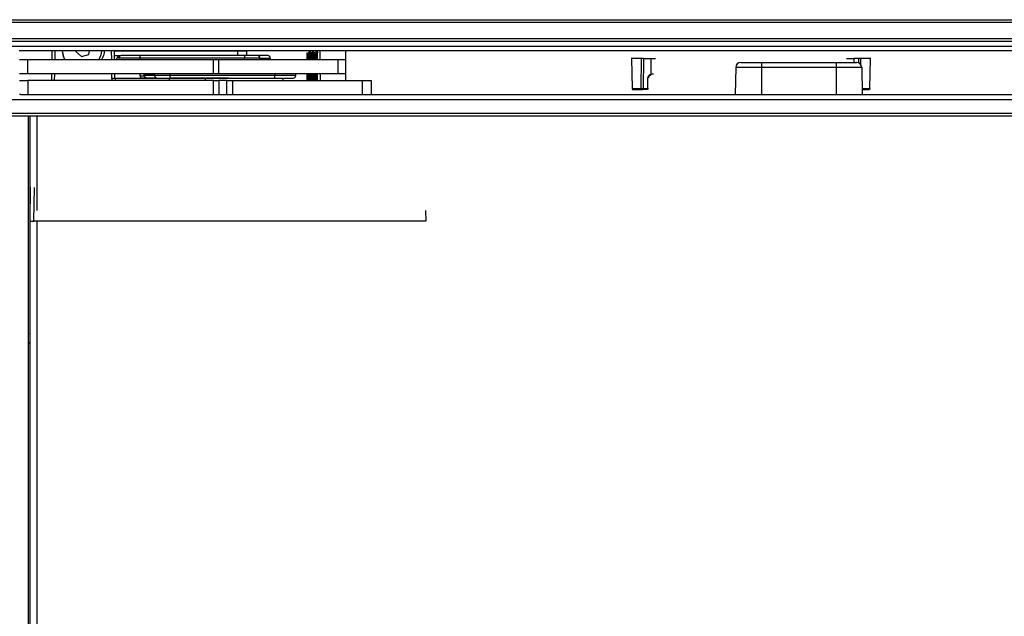
# Model space of a CAD drawing. Units: inches. Extents: x 17 to 136, y 17 to 142.
# Drawn here: x 57 to 68, y 86 to 93 of the extents above; entities that cross this region are included whole.
import ezdxf

# ---------------------------------------------------------------- set-up
doc = ezdxf.new("R2010")
doc.units = ezdxf.units.IN
doc.header["$MEASUREMENT"] = 0

msp = doc.modelspace()

# ---------------------------------------------------------------- linework, layer by layer
at = {"color": 7, "linetype": 'Continuous', "lineweight": 25}
for p, q in [((56.191, 93.177), (97.626, 93.177)), ((56.221, 93.207), (97.596, 93.207)), ((56.001, 92.987), (97.816, 92.987)), ((56.031, 92.957), (97.786, 92.957)), ((97.128, 92.892), (56.688, 92.892)), ((97.033, 92.842), (56.783, 92.842)), ((57.168, 92.737), (57.17, 92.842)), ((57.287, 92.838), (57.3, 92.777)), ((57.3, 92.777), (57.289, 92.842)), ((57.448, 92.842), (57.447, 92.836)), ((57.447, 92.836), (57.512, 92.774)), ((57.598, 92.8), (57.608, 92.842)), ((57.895, 92.842), (57.897, 92.737)), ((59.345, 92.787), (59.345, 92.837)), ((59.445, 92.837), (59.345, 92.837)), ((59.445, 92.842), (59.445, 92.837)), ((59.445, 92.837), (59.445, 92.787)), ((60.159, 92.818), (60.156, 92.815)), ((60.156, 92.815), (60.156, 92.737)), ((60.212, 92.818), (60.203, 92.818)), ((60.253, 92.818), (60.245, 92.818)), ((60.609, 92.842), (60.609, 92.496)), ((56.884, 92.737), (56.784, 92.737)), ((56.884, 92.573), (56.884, 92.737)), ((59.061, 92.737), (56.884, 92.737)), ((57.318, 92.737), (57.297, 92.793)), ((57.512, 92.774), (57.598, 92.8)), ((57.896, 92.787), (57.973, 92.787)), ((58.199, 92.757), (57.949, 92.757)), ((57.949, 92.757), (57.949, 92.737)), ((58.199, 92.757), (58.199, 92.787)), ((59.425, 92.787), (58.199, 92.787)), ((58.199, 92.737), (58.199, 92.757)), ((59.425, 92.757), (58.199, 92.757)), ((59.061, 92.573), (59.061, 92.737)), ((59.124, 92.737), (59.061, 92.737)), ((59.124, 92.573), (59.124, 92.737)), ((60.522, 92.737), (59.124, 92.737)), ((59.425, 92.787), (59.425, 92.757)), ((59.445, 92.787), (59.425, 92.787)), ((59.605, 92.757), (59.425, 92.757)), ((59.695, 92.787), (59.575, 92.787)), ((59.605, 92.737), (59.605, 92.757)), ((59.605, 92.757), (59.725, 92.757)), ((59.725, 92.747), (59.615, 92.747)), ((59.725, 92.757), (59.725, 92.747)), ((60.522, 92.573), (60.522, 92.737)), ((60.612, 92.737), (60.522, 92.737)), ((63.961, 92.752), (63.956, 92.752)), ((63.961, 92.752), (63.967, 92.4)), ((64.072, 92.4), (64.077, 92.752)), ((64.101, 92.752), (64.095, 92.4)), ((64.101, 92.752), (64.185, 92.752)), ((64.185, 92.752), (64.185, 92.57)), ((64.185, 92.752), (64.242, 92.752)), ((65.242, 92.707), (65.483, 92.707)), ((65.483, 92.707), (65.483, 92.648)), ((65.483, 92.707), (66.358, 92.707)), ((66.358, 92.707), (66.358, 92.648)), ((66.358, 92.707), (66.599, 92.707)), ((66.479, 92.752), (66.572, 92.752)), ((66.62, 92.752), (66.572, 92.752)), ((66.754, 92.4), (66.76, 92.752)), ((66.765, 92.752), (66.76, 92.752)), ((56.884, 92.573), (56.784, 92.573)), ((59.061, 92.573), (56.884, 92.573)), ((57.164, 92.496), (57.166, 92.573)), ((57.899, 92.573), (57.9, 92.516)), ((58.199, 92.551), (58.199, 92.573)), ((58.37, 92.573), (58.37, 92.553)), ((59.124, 92.573), (59.061, 92.573)), ((60.522, 92.573), (59.124, 92.573)), ((59.775, 92.573), (59.775, 92.553)), ((60.025, 92.553), (60.025, 92.573)), ((60.156, 92.573), (60.156, 92.509)), ((60.281, 92.496), (60.281, 92.573)), ((60.609, 92.573), (60.522, 92.573)), ((64.185, 92.57), (64.203, 92.573)), ((65.182, 92.648), (65.176, 92.332)), ((65.483, 92.648), (65.182, 92.648)), ((65.483, 92.648), (65.483, 92.332)), ((66.358, 92.648), (65.483, 92.648)), ((66.358, 92.648), (66.358, 92.332)), ((66.659, 92.648), (66.358, 92.648)), ((66.659, 92.648), (66.664, 92.332)), ((56.784, 92.496), (56.884, 92.496)), ((56.884, 92.496), (56.884, 92.332)), ((59.061, 92.496), (56.884, 92.496)), ((57.869, 92.516), (57.868, 92.516)), ((57.906, 92.516), (57.869, 92.516)), ((57.906, 92.516), (57.906, 92.496)), ((58.54, 92.516), (57.906, 92.516)), ((58.299, 92.521), (58.229, 92.521)), ((58.249, 92.553), (58.249, 92.563)), ((58.249, 92.563), (58.359, 92.563)), ((58.37, 92.553), (58.249, 92.553)), ((58.279, 92.523), (58.4, 92.523)), ((58.393, 92.521), (58.299, 92.521)), ((58.35, 92.521), (58.35, 92.516)), ((58.549, 92.553), (58.37, 92.553)), ((58.964, 92.516), (58.54, 92.516)), ((59.775, 92.553), (58.549, 92.553)), ((58.549, 92.553), (58.549, 92.523)), ((58.549, 92.523), (59.775, 92.523)), ((59.165, 92.521), (58.556, 92.521)), ((58.663, 92.516), (58.663, 92.521)), ((58.703, 92.523), (58.703, 92.516)), ((58.76, 92.516), (58.753, 92.521)), ((59.877, 92.516), (58.964, 92.516)), ((59.061, 92.332), (59.061, 92.496)), ((59.061, 92.496), (59.124, 92.496)), ((59.124, 92.496), (59.124, 92.332)), ((59.218, 92.496), (59.124, 92.496)), ((59.126, 92.516), (59.126, 92.521)), ((59.235, 92.521), (59.165, 92.521)), ((59.186, 92.521), (59.186, 92.516)), ((59.218, 92.332), (59.218, 92.496)), ((59.218, 92.496), (59.283, 92.496)), ((59.283, 92.496), (59.283, 92.332)), ((59.283, 92.496), (60.808, 92.496)), ((59.775, 92.553), (59.775, 92.523)), ((60.025, 92.553), (59.775, 92.553)), ((59.877, 92.496), (59.877, 92.516)), ((60.156, 92.509), (60.156, 92.496)), ((60.808, 92.332), (60.808, 92.496)), ((60.808, 92.496), (60.908, 92.496)), ((60.908, 92.496), (60.908, 92.332)), ((64.151, 92.4), (64.153, 92.524)), ((63.966, 92.4), (63.967, 92.4)), ((63.972, 92.39), (63.976, 92.39)), ((63.976, 92.39), (63.977, 92.39)), ((64.149, 92.39), (64.094, 92.39)), ((64.095, 92.4), (64.151, 92.4)), ((66.744, 92.39), (66.745, 92.39)), ((66.754, 92.4), (66.754, 92.4)), ((56.229, 92.27), (72.272, 92.27)), ((56.802, 92.332), (56.784, 92.332)), ((56.802, 92.332), (72.272, 92.332)), ((56.229, 92.112), (72.272, 92.112)), ((56.229, 92.082), (72.272, 92.082)), ((56.905, 92.082), (56.905, 90.861)), ((56.907, 92.082), (56.907, 90.976)), ((56.912, 91.243), (56.905, 90.848)), ((61.547, 90.97), (61.549, 90.848)), ((56.905, 90.848), (56.955, 90.848)), ((56.905, 90.848), (56.905, 21.332)), ((56.907, 90.848), (56.907, 22.565)), ((61.549, 90.848), (56.955, 90.848)), ((56.907, 89.528), (56.905, 89.529)), ((56.907, 89.457), (56.905, 89.457)), ((56.905, 89.385), (56.907, 89.385))]:
    msp.add_line(p, q, dxfattribs=at)
at = {"color": 8, "linetype": 'Continuous', "lineweight": 25}
for p, q in [((57.2, 92.842), (57.198, 92.737)), ((57.867, 92.737), (57.865, 92.842)), ((59.345, 92.837), (57.895, 92.837)), ((59.345, 92.842), (59.345, 92.837)), ((60.312, 92.737), (60.312, 92.842)), ((57.726, 92.743), (57.718, 92.743)), ((59.425, 92.737), (59.425, 92.757)), ((66.572, 92.707), (66.572, 92.752)), ((66.62, 92.752), (66.621, 92.702)), ((66.643, 92.752), (66.644, 92.685)), ((57.196, 92.573), (57.194, 92.496)), ((57.87, 92.516), (57.869, 92.573)), ((58.299, 92.573), (58.299, 92.563)), ((58.549, 92.573), (58.549, 92.553)), ((60.312, 92.573), (60.312, 92.496)), ((64.203, 92.573), (64.217, 92.573)), ((57.869, 92.516), (57.869, 92.496)), ((58.199, 92.551), (58.25, 92.551)), ((58.299, 92.521), (58.299, 92.523)), ((58.54, 92.516), (58.54, 92.496)), ((58.964, 92.516), (58.964, 92.496)), ((59.165, 92.521), (59.165, 92.523)), ((63.962, 92.4), (63.966, 92.4)), ((66.745, 92.39), (66.748, 92.39)), ((66.754, 92.4), (66.759, 92.4)), ((56.89, 21.332), (56.89, 92.082)), ((56.989, 92.082), (56.989, 90.97)), ((56.955, 90.848), (56.962, 91.24)), ((56.989, 90.848), (56.989, 22.565))]:
    msp.add_line(p, q, dxfattribs=at)
at = {"color": 7, "linetype": 'Continuous', "lineweight": 25, "flags": 128}
for points in [[(57.949, 92.787), (57.917, 92.746), (57.911, 92.737)], [(59.235, 92.521), (59.241, 92.521), (59.246, 92.523)], [(63.967, 92.4), (63.973, 92.4), (63.984, 92.4), (64.001, 92.4), (64.019, 92.4), (64.038, 92.4), (64.054, 92.4), (64.066, 92.4), (64.072, 92.4)]]:
    msp.add_lwpolyline(points, dxfattribs=at)
at = {"color": 8, "linetype": 'Continuous', "lineweight": 25, "flags": 128}
msp.add_lwpolyline([(66.663, 92.4), (66.666, 92.4), (66.683, 92.4), (66.701, 92.4), (66.72, 92.4), (66.736, 92.4), (66.748, 92.4), (66.754, 92.4)], dxfattribs=at)
at = {"color": 7, "linetype": 'Continuous', "lineweight": 25}
for centre, radius, start, end in [((57.533, 92.862), 0.22, 325.4214, 354.79), ((57.979, 92.757), 0.03, 90, 180), ((59.575, 92.757), 0.03, 359.9383, 89.9382), ((59.615, 92.737), 0.01, 163.9807, 180), ((59.615, 92.737), 0.01, 90, 163.9807), ((59.695, 92.757), 0.03, 0, 90), ((65.242, 92.647), 0.06, 90, 179), ((66.599, 92.647), 0.06, 1, 90), ((58.359, 92.573), 0.01, 270, 343.9807), ((58.359, 92.573), 0.01, 343.9807, 0), ((58.229, 92.551), 0.03, 180, 270), ((58.279, 92.553), 0.03, 180, 270), ((58.4, 92.553), 0.03, 179.9383, 269.9382), ((59.995, 92.553), 0.03, 270, 0), ((64.062, 92.4), 0.00995, 270.2582, 359.268), ((64.076, 92.397), 0.0194, 337.4398, 7.0522)]:
    msp.add_arc(centre, radius, start, end, dxfattribs=at)
at = {"color": 8, "linetype": 'Continuous', "lineweight": 25}
for centre, radius, start, end in [((64.142, 92.573), 0.0608, 354.7242, 0.1607), ((64.158, 92.704), 0.18, 268.3251, 271.0061), ((64.113, 92.398), 0.038, 348.1242, 1.7264)]:
    msp.add_arc(centre, radius, start, end, dxfattribs=at)
at = {"color": 7, "linetype": 'Continuous', "lineweight": 25}
for centre, start_param, end_param in [((64.019, 92.752), 0.189542, 3.007358), ((66.701, 92.752), 0.134238, 2.952105)]:
    msp.add_ellipse(centre, major_axis=(0.0591, 0), ratio=0.000015, start_param=start_param, end_param=end_param, dxfattribs=at)
for points, knots in [([(57.778, 92.842), (57.778, 92.829), (57.779, 92.791), (57.759, 92.758), (57.745, 92.737)], [0, 0, 0, 0, 0.346175, 1, 1, 1, 1]), ([(60.16, 92.817), (60.16, 92.818), (60.161, 92.818), (60.162, 92.798), (60.164, 92.769), (60.164, 92.745), (60.164, 92.737)], [0, 0, 0, 0, 0.216581, 0.531519, 0.851438, 1, 1, 1, 1]), ([(60.168, 92.737), (60.167, 92.75), (60.166, 92.782), (60.163, 92.812), (60.162, 92.815), (60.161, 92.816)], [0, 0, 0, 0, 0.280342, 0.667454, 1, 1, 1, 1]), ([(60.184, 92.842), (60.182, 92.838), (60.177, 92.83), (60.172, 92.821), (60.17, 92.817)], [0, 0, 0, 0, 0.495539, 1, 1, 1, 1]), ([(60.177, 92.737), (60.176, 92.75), (60.175, 92.782), (60.172, 92.812), (60.171, 92.815), (60.17, 92.816)], [0, 0, 0, 0, 0.280342, 0.667454, 1, 1, 1, 1]), ([(60.192, 92.737), (60.191, 92.757), (60.189, 92.798), (60.186, 92.834), (60.185, 92.845), (60.184, 92.842), (60.184, 92.842)], [0, 0, 0, 0, 0.318466, 0.66012, 0.988297, 1, 1, 1, 1]), ([(60.203, 92.817), (60.201, 92.821), (60.196, 92.829), (60.191, 92.837), (60.189, 92.842)], [0, 0, 0, 0, 0.499932, 1, 1, 1, 1]), ([(60.196, 92.737), (60.195, 92.757), (60.193, 92.798), (60.191, 92.833), (60.189, 92.837), (60.189, 92.839)], [0, 0, 0, 0, 0.362916, 0.752256, 1, 1, 1, 1]), ([(60.21, 92.737), (60.209, 92.75), (60.207, 92.782), (60.205, 92.81), (60.204, 92.813), (60.203, 92.814)], [0, 0, 0, 0, 0.3089776, 0.7356299, 1, 1, 1, 1]), ([(60.226, 92.842), (60.223, 92.838), (60.218, 92.83), (60.214, 92.821), (60.211, 92.817)], [0, 0, 0, 0, 0.495539, 1, 1, 1, 1]), ([(60.219, 92.737), (60.218, 92.75), (60.216, 92.782), (60.214, 92.812), (60.212, 92.815), (60.212, 92.816)], [0, 0, 0, 0, 0.280342, 0.667454, 1, 1, 1, 1]), ([(60.233, 92.737), (60.233, 92.757), (60.231, 92.798), (60.228, 92.836), (60.227, 92.839), (60.226, 92.841)], [0, 0, 0, 0, 0.333953, 0.692221, 1, 1, 1, 1]), ([(60.245, 92.817), (60.243, 92.821), (60.238, 92.829), (60.233, 92.837), (60.231, 92.842)], [0, 0, 0, 0, 0.4999325, 1, 1, 1, 1]), ([(60.237, 92.737), (60.237, 92.757), (60.235, 92.798), (60.232, 92.833), (60.231, 92.837), (60.231, 92.839)], [0, 0, 0, 0, 0.3629161, 0.7522563, 1, 1, 1, 1]), ([(60.251, 92.737), (60.251, 92.75), (60.249, 92.782), (60.247, 92.81), (60.245, 92.813), (60.245, 92.814)], [0, 0, 0, 0, 0.308978, 0.73563, 1, 1, 1, 1]), ([(60.267, 92.842), (60.265, 92.838), (60.26, 92.83), (60.255, 92.821), (60.253, 92.817)], [0, 0, 0, 0, 0.495539, 1, 1, 1, 1]), ([(60.26, 92.737), (60.26, 92.75), (60.258, 92.782), (60.256, 92.812), (60.254, 92.815), (60.253, 92.816)], [0, 0, 0, 0, 0.280342, 0.667454, 1, 1, 1, 1]), ([(60.275, 92.737), (60.274, 92.757), (60.273, 92.798), (60.27, 92.836), (60.268, 92.839), (60.268, 92.841)], [0, 0, 0, 0, 0.333953, 0.692221, 1, 1, 1, 1]), ([(60.287, 92.817), (60.284, 92.821), (60.279, 92.829), (60.275, 92.837), (60.272, 92.842)], [0, 0, 0, 0, 0.499932, 1, 1, 1, 1]), ([(60.279, 92.737), (60.278, 92.757), (60.277, 92.798), (60.274, 92.833), (60.273, 92.837), (60.272, 92.839)], [0, 0, 0, 0, 0.362916, 0.752256, 1, 1, 1, 1]), ([(60.281, 92.737), (60.281, 92.743), (60.281, 92.767), (60.281, 92.803), (60.281, 92.829), (60.281, 92.842)], [0, 0, 0, 0, 0.150216, 0.596219, 1, 1, 1, 1]), ([(57.319, 92.737), (57.318, 92.739), (57.314, 92.746), (57.309, 92.756), (57.304, 92.767), (57.301, 92.773), (57.3, 92.777)], [0, 0, 0, 0, 0.178306, 0.540543, 0.770078, 1, 1, 1, 1]), ([(58.199, 92.787), (58.172, 92.787), (58.129, 92.787), (58.078, 92.787), (58.043, 92.787), (58.014, 92.787), (57.987, 92.787), (57.982, 92.787), (57.979, 92.787)], [0, 0, 0, 0, 0.239457, 0.368361, 0.5, 0.631639, 0.760543, 1, 1, 1, 1]), ([(59.575, 92.787), (59.572, 92.787), (59.566, 92.787), (59.53, 92.787), (59.481, 92.787), (59.444, 92.787), (59.425, 92.787)], [0, 0, 0, 0, 0.240937, 0.5, 0.759063, 1, 1, 1, 1]), ([(64.101, 92.752), (64.098, 92.752), (64.092, 92.752), (64.085, 92.752), (64.08, 92.752), (64.078, 92.752), (64.077, 92.752)], [0, 0, 0, 0, 0.243352, 0.499318, 0.749729, 1, 1, 1, 1]), ([(66.643, 92.752), (66.642, 92.752), (66.641, 92.752), (66.635, 92.752), (66.628, 92.752), (66.623, 92.752), (66.62, 92.752)], [0, 0, 0, 0, 0.243607, 0.499681, 0.749912, 1, 1, 1, 1]), ([(60.169, 92.573), (60.169, 92.564), (60.17, 92.538), (60.17, 92.51), (60.171, 92.499), (60.171, 92.496)], [0, 0, 0, 0, 0.25207, 0.757277, 1, 1, 1, 1]), ([(60.182, 92.493), (60.182, 92.493), (60.181, 92.489), (60.179, 92.506), (60.177, 92.535), (60.175, 92.563), (60.175, 92.573)], [0, 0, 0, 0, 0.03937, 0.423985, 0.808599, 1, 1, 1, 1]), ([(60.191, 92.493), (60.19, 92.496), (60.188, 92.503), (60.186, 92.535), (60.184, 92.563), (60.184, 92.573)], [0, 0, 0, 0, 0.38981, 0.797244, 1, 1, 1, 1]), ([(60.202, 92.496), (60.201, 92.506), (60.2, 92.524), (60.198, 92.557), (60.198, 92.573)], [0, 0, 0, 0, 0.519918, 1, 1, 1, 1]), ([(60.206, 92.496), (60.205, 92.506), (60.204, 92.524), (60.202, 92.557), (60.202, 92.573)], [0, 0, 0, 0, 0.519918, 1, 1, 1, 1]), ([(60.224, 92.493), (60.223, 92.493), (60.223, 92.489), (60.221, 92.506), (60.218, 92.535), (60.217, 92.563), (60.217, 92.573)], [0, 0, 0, 0, 0.03937, 0.423985, 0.808599, 1, 1, 1, 1]), ([(60.232, 92.493), (60.231, 92.496), (60.23, 92.503), (60.227, 92.535), (60.226, 92.563), (60.226, 92.573)], [0, 0, 0, 0, 0.38981, 0.797244, 1, 1, 1, 1]), ([(60.243, 92.496), (60.243, 92.506), (60.241, 92.524), (60.24, 92.557), (60.239, 92.573)], [0, 0, 0, 0, 0.519918, 1, 1, 1, 1]), ([(60.247, 92.496), (60.247, 92.506), (60.245, 92.524), (60.244, 92.557), (60.243, 92.573)], [0, 0, 0, 0, 0.519918, 1, 1, 1, 1]), ([(60.265, 92.493), (60.265, 92.493), (60.264, 92.489), (60.262, 92.506), (60.26, 92.535), (60.259, 92.563), (60.258, 92.573)], [0, 0, 0, 0, 0.03937, 0.4239847, 0.8085994, 1, 1, 1, 1]), ([(60.274, 92.493), (60.273, 92.496), (60.271, 92.503), (60.269, 92.535), (60.268, 92.563), (60.267, 92.573)], [0, 0, 0, 0, 0.38981, 0.797244, 1, 1, 1, 1]), ([(59.883, 92.523), (59.887, 92.523), (59.905, 92.523), (59.932, 92.523), (59.961, 92.523), (59.988, 92.523), (59.993, 92.523), (59.995, 92.523)], [0, 0, 0, 0, 0.064601, 0.259547, 0.454492, 0.645387, 1, 1, 1, 1]), ([(64.153, 92.524), (64.154, 92.529), (64.155, 92.539), (64.162, 92.552), (64.172, 92.563), (64.181, 92.567), (64.185, 92.57)], [0, 0, 0, 0, 0.249998, 0.5, 0.750004, 1, 1, 1, 1]), ([(64.162, 92.524), (64.162, 92.528), (64.163, 92.537), (64.17, 92.549), (64.178, 92.556), (64.184, 92.559), (64.187, 92.56)], [0, 0, 0, 0, 0.301764, 0.569091, 0.801868, 1, 1, 1, 1]), ([(64.185, 92.57), (64.185, 92.568), (64.186, 92.567), (64.187, 92.564), (64.187, 92.563), (64.187, 92.562), (64.187, 92.561), (64.187, 92.56), (64.187, 92.56)], [0, 0, 0, 0, 0.239683, 0.368506, 0.5, 0.631494, 0.760317, 1, 1, 1, 1]), ([(64.062, 92.39), (64.063, 92.39), (64.065, 92.39), (64.072, 92.39), (64.082, 92.39), (64.09, 92.39), (64.094, 92.39)], [0, 0, 0, 0, 0.250016, 0.5, 0.749984, 1, 1, 1, 1]), ([(64.072, 92.4), (64.072, 92.4), (64.074, 92.4), (64.079, 92.4), (64.086, 92.4), (64.092, 92.4), (64.095, 92.4)], [0, 0, 0, 0, 0.250021, 0.5, 0.749979, 1, 1, 1, 1]), ([(66.659, 92.39), (66.66, 92.39), (66.662, 92.39), (66.672, 92.39), (66.686, 92.39), (66.701, 92.39), (66.716, 92.39), (66.73, 92.39), (66.74, 92.39), (66.743, 92.39), (66.744, 92.39)], [0, 0, 0, 0, 0.1208841, 0.2499998, 0.3791156, 0.5, 0.6208837, 0.7499993, 0.8791153, 1, 1, 1, 1]), ([(56.907, 89.412), (56.907, 89.413), (56.907, 89.417), (56.906, 89.423), (56.905, 89.428)], [0, 0, 0, 0, 0.2822192, 1, 1, 1, 1])]:
    msp.add_open_spline(points, degree=3, knots=knots, dxfattribs=at)
for points in [[(63.966, 92.4), (63.966, 92.398), (63.966, 92.396), (63.969, 92.392), (63.972, 92.39), (63.975, 92.39), (63.976, 92.39)], [(63.967, 92.4), (63.967, 92.398), (63.967, 92.396), (63.97, 92.392), (63.973, 92.39), (63.975, 92.39), (63.977, 92.39)], [(63.977, 92.39), (63.978, 92.39), (63.98, 92.39), (63.99, 92.39), (64.004, 92.39), (64.019, 92.39), (64.035, 92.39), (64.048, 92.39), (64.058, 92.39), (64.06, 92.39), (64.062, 92.39)], [(64.151, 92.4), (64.152, 92.4), (64.154, 92.4), (64.157, 92.4), (64.159, 92.4), (64.159, 92.4), (64.159, 92.4)], [(66.744, 92.39), (66.745, 92.39), (66.748, 92.39), (66.751, 92.393), (66.753, 92.396), (66.753, 92.398), (66.754, 92.4)], [(66.754, 92.4), (66.754, 92.398), (66.754, 92.396), (66.752, 92.393), (66.748, 92.39), (66.746, 92.39), (66.745, 92.39)]]:
    msp.add_open_spline(points, degree=3, dxfattribs=at)

doc.saveas('drawing.dxf')
